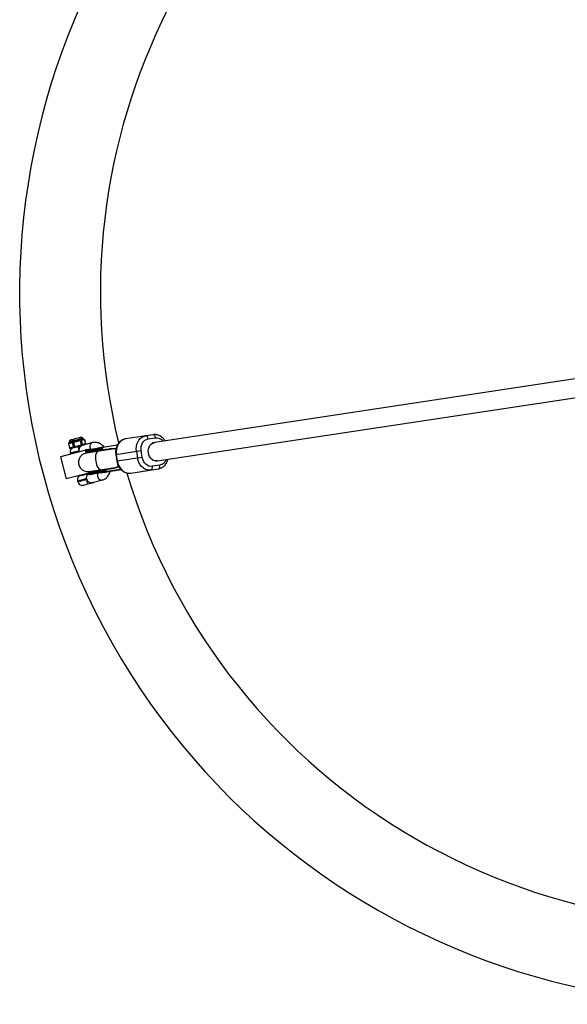
# Model space of a CAD drawing. Units: millimetres. Extents: x -2150 to 4650, y -4315 to 2150.
# Drawn here: x 633 to 1107, y -2783 to -1928 of the extents above; entities that cross this region are included whole.
import ezdxf

# ---------------------------------------------------------------- set-up
doc = ezdxf.new("R2010")
doc.units = ezdxf.units.MM

msp = doc.modelspace()

# ---------------------------------------------------------------- linework, layer by layer
at = {"color": 7, "linetype": 'Continuous', "lineweight": 25}
for p, q in [((1121.64, -2238.76), (747.65, -2295.45)), ((751.74, -2311.02), (1122.84, -2254.76)), ((748.14, -2288.3), (724.26, -2291.99)), ((674.74, -2296.04), (675.75, -2299.91)), ((674.98, -2295.98), (676.08, -2295.69)), ((675.99, -2299.85), (674.98, -2295.98)), ((687.97, -2292.06), (675.2, -2295.4)), ((675.53, -2294.28), (675.78, -2295.25)), ((676.36, -2300.27), (686.34, -2297.66)), ((676.91, -2295.47), (678.01, -2295.18)), ((678.01, -2295.18), (679.02, -2299.05)), ((679.31, -2294.84), (681.32, -2294.32)), ((680.32, -2298.71), (679.31, -2294.84)), ((685.84, -2297.27), (680.32, -2298.71)), ((682.82, -2293.93), (684.83, -2293.4)), ((684.83, -2293.4), (685.84, -2297.27)), ((686.04, -2293.08), (686.95, -2292.85)), ((687.05, -2296.95), (686.04, -2293.08)), ((695.73, -2295.2), (686.75, -2297.55)), ((689.69, -2296.26), (687.05, -2296.95)), ((687.39, -2292.22), (687.14, -2291.25)), ((687.62, -2292.67), (688.68, -2292.39)), ((688.53, -2292.43), (689.54, -2296.3)), ((689.69, -2296.26), (688.68, -2292.39)), ((717.07, -2297.4), (704.64, -2299.31)), ((743.76, -2292.01), (750.28, -2291.01)), ((689.74, -2301.64), (667.74, -2307.39)), ((679.02, -2299.05), (675.99, -2299.85)), ((676.3, -2304.16), (676.42, -2304.64)), ((676.42, -2304.64), (676.57, -2305.08)), ((684.43, -2303.03), (684.22, -2302.6)), ((704.07, -2300.01), (689.41, -2302.27)), ((689.41, -2302.27), (689.53, -2303.06)), ((704.2, -2300.8), (689.53, -2303.06)), ((714.68, -2300.55), (690.14, -2304.33)), ((692.83, -2303.16), (694.09, -2303.72)), ((699.82, -2300.66), (699.94, -2301.45)), ((704.2, -2300.8), (704.07, -2300.01)), ((704.2, -2300.8), (704.2, -2300.81)), ((704.95, -2301.29), (710.08, -2300.5)), ((714.8, -2300.56), (716.07, -2299.95)), ((715.98, -2300.35), (714.89, -2300.51)), ((715.8, -2305.43), (737.81, -2302.04)), ((715.8, -2305.43), (716.71, -2311.36)), ((717.23, -2311.28), (716.32, -2305.35)), ((733.68, -2302.67), (734.6, -2308.6)), ((738.72, -2307.97), (737.81, -2302.04)), ((667.74, -2307.39), (672.79, -2326.74)), ((738.72, -2307.97), (716.71, -2311.36)), ((753.94, -2314.72), (747.42, -2315.73)), ((750.07, -2311.27), (751.75, -2311.02)), ((692.4, -2321.62), (672.79, -2326.74)), ((685.23, -2323.49), (685.3, -2323.77)), ((691.29, -2322.2), (692.44, -2321.9)), ((692.39, -2321.54), (707.05, -2319.28)), ((692.39, -2321.54), (692.51, -2322.33)), ((692.52, -2322.4), (692.43, -2322.42)), ((692.51, -2322.33), (719.85, -2318.11)), ((692.58, -2320.15), (717.12, -2316.36)), ((696.53, -2319.54), (695.5, -2320.45)), ((698.86, -2319.93), (695.89, -2320.71)), ((702.92, -2320.73), (702.79, -2319.94)), ((707.05, -2319.28), (707.17, -2320.07)), ((712.75, -2317.79), (707.62, -2318.58)), ((707.92, -2320.56), (720.33, -2318.65)), ((718.62, -2316.51), (717.23, -2316.31)), ((717.33, -2316.33), (718.42, -2316.16)), ((728.83, -2321.63), (752.71, -2317.95)), ((682.62, -2328.35), (682.87, -2329.31)), ((686.14, -2332.1), (686.02, -2332.47)), ((695.43, -2329.91), (704.2, -2327.61)), ((696.66, -2329.69), (696.58, -2329.61))]:
    msp.add_line(p, q, dxfattribs=at)
at = {"color": 8, "linetype": 'Continuous', "lineweight": 25}
for p, q in [((684.34, -2303.05), (684.22, -2302.6)), ((693.51, -2299.92), (693.93, -2300.99)), ((707.36, -2301.05), (707.35, -2301.68)), ((709.79, -2317.49), (709.99, -2318.09))]:
    msp.add_line(p, q, dxfattribs=at)
at = {"color": 7, "linetype": 'Continuous', "lineweight": 25, "flags": 128}
for points in [[(733.68, -2302.67), (733.52, -2300.59), (733.65, -2298.53), (734.08, -2296.54), (734.79, -2294.7), (735.77, -2293.05), (736.99, -2291.65), (738.39, -2290.54), (739.96, -2289.75), (741.63, -2289.31)], [(743.76, -2292.01), (743.64, -2291.44), (743.46, -2290.9), (743.23, -2290.41), (742.95, -2289.99), (742.64, -2289.66), (742.3, -2289.43), (741.96, -2289.31), (741.63, -2289.31)], [(750.28, -2291.01), (750.16, -2290.43), (749.97, -2289.89), (749.74, -2289.4), (749.46, -2288.99), (749.15, -2288.66), (748.82, -2288.43), (748.48, -2288.31), (748.14, -2288.3)], [(675.25, -2295.39), (675.19, -2295.4), (675.14, -2295.41), (675.11, -2295.42), (675.1, -2295.43), (675.1, -2295.43), (675.12, -2295.42), (675.15, -2295.41), (675.2, -2295.4)], [(676.36, -2295.1), (676.14, -2295.16), (675.97, -2295.2), (675.85, -2295.23), (675.79, -2295.25), (675.78, -2295.25)], [(677.04, -2292.85), (676.47, -2293), (676.24, -2293.06), (676.26, -2293.06)], [(685.88, -2290.54), (685.89, -2290.54), (685.58, -2290.62), (684.94, -2290.79), (684, -2291.03), (682.86, -2291.33), (681.58, -2291.67), (680.26, -2292.01), (679, -2292.34), (677.9, -2292.63), (677.04, -2292.85)], [(681.17, -2293.84), (680.6, -2293.99), (680.04, -2294.13), (679.5, -2294.28), (678.98, -2294.41), (678.48, -2294.54), (678.01, -2294.67), (677.58, -2294.78), (677.18, -2294.88)], [(678.01, -2295.18), (678.13, -2295.15), (678.26, -2295.12), (678.41, -2295.08), (678.57, -2295.04), (678.75, -2294.99), (678.93, -2294.94), (679.12, -2294.89), (679.31, -2294.84)], [(686.39, -2292.48), (686.05, -2292.57), (685.66, -2292.67), (685.23, -2292.78), (684.77, -2292.9), (684.28, -2293.03), (683.76, -2293.16), (683.22, -2293.3), (682.66, -2293.45)], [(684.83, -2293.4), (685.02, -2293.35), (685.2, -2293.3), (685.38, -2293.26), (685.54, -2293.21), (685.7, -2293.17), (685.83, -2293.14), (685.95, -2293.11), (686.04, -2293.08)], [(687.05, -2296.95), (686.96, -2296.98), (686.84, -2297.01), (686.71, -2297.04), (686.56, -2297.08), (686.39, -2297.13), (686.21, -2297.17), (686.03, -2297.22), (685.84, -2297.27)], [(687.39, -2292.22), (687.38, -2292.22), (687.33, -2292.23), (687.23, -2292.26), (687.06, -2292.3)], [(688.04, -2292.05), (688.06, -2292.04), (688.07, -2292.04), (688.07, -2292.04), (688.05, -2292.04), (688.02, -2292.05), (687.97, -2292.06)], [(724.26, -2291.99), (722.59, -2292.43), (721.03, -2293.22), (719.62, -2294.33), (718.41, -2295.73), (717.43, -2297.38), (716.71, -2299.22), (716.28, -2301.21), (716.15, -2303.27), (716.32, -2305.35)], [(744.02, -2304.11), (743.91, -2302.39), (744.11, -2300.7), (744.61, -2299.12), (745.38, -2297.73), (746.4, -2296.59), (747.61, -2295.76), (748.96, -2295.27), (749.31, -2295.2)], [(680.32, -2298.71), (680.13, -2298.76), (679.94, -2298.81), (679.76, -2298.86), (679.59, -2298.91), (679.42, -2298.95), (679.27, -2298.99), (679.14, -2299.02), (679.02, -2299.05)], [(699.82, -2300.66), (699.81, -2300.55), (699.8, -2300.43), (699.81, -2300.33), (699.83, -2300.23), (699.85, -2300.15), (699.88, -2300.09), (699.92, -2300.05), (699.97, -2300.03)], [(699.94, -2301.45), (699.97, -2301.57), (700, -2301.68), (700.03, -2301.78), (700.08, -2301.86), (700.12, -2301.93), (700.17, -2301.98), (700.22, -2302.01), (700.27, -2302.01)], [(751.75, -2311.01), (751.4, -2311.06), (749.96, -2311), (748.56, -2310.56), (747.24, -2309.79), (746.08, -2308.69), (745.13, -2307.34), (744.43, -2305.79), (744.02, -2304.11)], [(717.23, -2311.28), (717.7, -2313.32), (718.45, -2315.25), (719.46, -2317.01), (720.7, -2318.55), (722.13, -2319.83), (723.7, -2320.8), (725.38, -2321.43), (727.11, -2321.72), (728.83, -2321.63)], [(746.2, -2318.95), (744.48, -2319.04), (742.75, -2318.75), (741.07, -2318.12), (739.49, -2317.15), (738.06, -2315.87), (736.82, -2314.33), (735.82, -2312.57), (735.07, -2310.64), (734.6, -2308.6)], [(752.71, -2317.95), (753.03, -2317.84), (753.32, -2317.62), (753.57, -2317.31), (753.77, -2316.9), (753.91, -2316.42), (753.98, -2315.88), (753.99, -2315.31), (753.94, -2314.72)], [(685.3, -2323.77), (685.3, -2323.77), (685.54, -2323.71), (686.1, -2323.56), (686.93, -2323.34), (687.96, -2323.07), (689.1, -2322.77), (690.25, -2322.48), (691.29, -2322.2)], [(702.79, -2319.94), (702.78, -2319.82), (702.78, -2319.71), (702.78, -2319.6), (702.8, -2319.51), (702.82, -2319.43), (702.86, -2319.37), (702.9, -2319.33), (702.94, -2319.31)], [(703.24, -2321.28), (703.2, -2321.28), (703.15, -2321.25), (703.1, -2321.2), (703.05, -2321.14), (703.01, -2321.05), (702.97, -2320.95), (702.94, -2320.84), (702.92, -2320.73)], [(746.2, -2318.95), (746.52, -2318.85), (746.81, -2318.63), (747.06, -2318.31), (747.26, -2317.9), (747.39, -2317.42), (747.47, -2316.88), (747.48, -2316.31), (747.42, -2315.73)], [(686.02, -2332.47), (686.03, -2332.47), (686.29, -2332.4), (686.9, -2332.24), (687.8, -2332), (688.95, -2331.7), (690.26, -2331.36), (691.65, -2331), (693.01, -2330.64), (694.26, -2330.31), (695.32, -2330.04), (696.1, -2329.84), (696.55, -2329.72), (696.66, -2329.69)]]:
    msp.add_lwpolyline(points, dxfattribs=at)
at = {"color": 8, "linetype": 'Continuous', "lineweight": 25, "flags": 128}
for points in [[(674.74, -2296.04), (674.74, -2296.04), (674.76, -2296.03), (674.81, -2296.02), (674.88, -2296), (674.98, -2295.98)], [(675.53, -2294.28), (675.54, -2294.28), (675.84, -2294.2), (676.48, -2294.03)], [(676.48, -2294.03), (677.42, -2293.79), (678.62, -2293.47), (679.98, -2293.12), (681.42, -2292.74), (682.86, -2292.36), (684.21, -2292.01), (685.37, -2291.71), (686.28, -2291.47), (686.88, -2291.31), (687.13, -2291.25), (687.14, -2291.25)], [(675.99, -2299.85), (675.89, -2299.87), (675.82, -2299.89), (675.78, -2299.9), (675.75, -2299.91), (675.75, -2299.91)], [(676.3, -2304.16), (676.33, -2304.15), (676.66, -2304.06), (677.32, -2303.89), (678.28, -2303.64), (679.5, -2303.32), (680.92, -2302.95), (682.48, -2302.54), (684.1, -2302.12)], [(684.22, -2302.6), (682.61, -2303.03), (681.05, -2303.43), (679.63, -2303.8), (678.41, -2304.12), (677.44, -2304.37), (676.78, -2304.55), (676.46, -2304.63), (676.42, -2304.64)], [(700.31, -2302.76), (700.14, -2302.8), (699.51, -2303.18), (698.97, -2303.91), (698.56, -2304.96), (698.28, -2306.27), (698.16, -2307.79), (698.19, -2309.45), (698.38, -2311.16)], [(698.38, -2311.16), (698.71, -2312.85), (699.18, -2314.43), (699.76, -2315.84), (700.42, -2317.01), (701.13, -2317.88), (701.86, -2318.42), (702.57, -2318.59), (702.75, -2318.58)], [(682.62, -2328.35), (682.65, -2328.34), (682.99, -2328.25), (683.66, -2328.07), (684.63, -2327.82), (685.86, -2327.5), (687.3, -2327.12), (688.86, -2326.71), (690.49, -2326.29)], [(690.67, -2327.27), (689.05, -2327.7), (687.5, -2328.1), (686.07, -2328.48), (684.85, -2328.79), (683.89, -2329.05), (683.23, -2329.22), (682.9, -2329.3), (682.87, -2329.31)]]:
    msp.add_lwpolyline(points, dxfattribs=at)
at = {"color": 7, "linetype": 'Continuous', "lineweight": 25}
for centre, radius, start, end in [((1250, -2165.06), 617.5, 114.04298, 112.53824), ((1250, -2165.06), 547.5, 112.93008, 193.7728), ((675.22, -2295.91), 0.5, 104.64419, 194.64419), ((675.41, -2295.82), 0.465, 110.21586, 199.29847), ((676.49, -2294.03), 1, 104.64419, 194.64419), ((676.52, -2295.53), 0.465, 110.21586, 199.29847), ((677.34, -2295.32), 0.465, 110.21586, 199.29847), ((678.45, -2295.03), 0.465, 110.21586, 199.29847), ((677.16, -2295.28), 2.19, 11.3866, 24.50378), ((679.17, -2294.75), 2.19, 11.3866, 24.50378), ((680.67, -2294.36), 2.19, 11.3866, 24.50378), ((682.68, -2293.83), 2.19, 11.3866, 24.50378), ((685.58, -2293.18), 0.476, 11.60404, 101.24097), ((683.76, -2297.94), 2.19, 4.7846, 17.90179), ((686.17, -2291.5), 1, 14.64419, 104.64419), ((686.48, -2292.94), 0.476, 11.60404, 101.24097), ((686.6, -2297.1), 0.476, 288.04742, 17.68435), ((687.16, -2292.77), 0.476, 11.60404, 101.24097), ((688.06, -2292.53), 0.476, 11.60404, 101.24097), ((688.2, -2292.52), 0.5, 14.64419, 104.64419), ((689.09, -2296.45), 0.476, 288.04742, 17.68435), ((689.21, -2296.39), 0.5, 284.64419, 14.64419), ((676.23, -2299.78), 0.5, 194.64419, 284.64419), ((676.45, -2299.77), 0.465, 189.98992, 279.07253), ((679.93, -2303.21), 3.75, 104.64419, 194.64419), ((679.48, -2298.97), 0.465, 189.98992, 279.07253), ((678.23, -2299.39), 2.19, 4.7846, 17.90179), ((661.16, -2307.15), 23.48, 12.35977, 21.52693), ((691.36, -2312.24), 8, 98.77285, 278.77285), ((690.01, -2302.18), 0.6, 98.77285, 188.77285), ((690.13, -2302.97), 0.6, 188.77285, 278.77285), ((686.25, -2327.4), 3.75, 104.64419, 194.64419), ((692.98, -2321.45), 0.6, 98.77285, 188.77285), ((693.1, -2322.24), 0.6, 188.77285, 278.77285), ((1250, -2165.06), 547.5, 196.6091, 282.96065), ((686.5, -2328.36), 3.75, 194.64419, 264.46438)]:
    msp.add_arc(centre, radius, start, end, dxfattribs=at)
at = {"color": 8, "linetype": 'Continuous', "lineweight": 25}
for centre, radius, start, end in [((696.95, -2298.66), 3.66, 108.83974, 200.06334), ((704.22, -2323.42), 4.42, 157.75693, 195.37674), ((647.54, -2339.07), 44.72, 10.78275, 15.29572), ((703.58, -2324), 3.67, 189.27044, 279.77095)]:
    msp.add_arc(centre, radius, start, end, dxfattribs=at)
at = {"color": 7, "linetype": 'Continuous', "lineweight": 25}
for points, knots in [([(758.57, -2293.8), (758.51, -2293.68), (758.21, -2293.14), (757.54, -2292.24), (756.54, -2291.12), (755.37, -2290.13), (754.05, -2289.3), (752.61, -2288.67), (751.07, -2288.28), (749.56, -2288.14), (748.59, -2288.26), (748.14, -2288.32)], [0, 0, 0, 0, 0.0295486, 0.1414958, 0.2582491, 0.3787896, 0.502392, 0.6286965, 0.7576837, 0.8897062, 1, 1, 1, 1]), ([(676.08, -2295.69), (676.21, -2295.65), (676.34, -2295.62), (676.47, -2295.58), (676.62, -2295.54), (676.76, -2295.51), (676.91, -2295.47)], [0, 0, 0, 0, 0.00073327, 0.00073327, 0.00073327, 0.001545973, 0.001545973, 0.001545973, 0.001545973]), ([(681.32, -2294.32), (681.56, -2294.26), (681.8, -2294.19), (682.03, -2294.13), (682.29, -2294.06), (682.56, -2294), (682.82, -2293.93)], [0, 0, 0, 0, 0.00073327, 0.00073327, 0.00073327, 0.001545973, 0.001545973, 0.001545973, 0.001545973]), ([(683, -2298.53), (683.21, -2298.48), (683.41, -2298.42), (683.81, -2298.32), (684, -2298.27), (684.39, -2298.17), (684.58, -2298.12), (684.94, -2298.02), (685.11, -2297.98), (685.44, -2297.89), (685.6, -2297.85), (685.89, -2297.77), (686.03, -2297.74), (686.3, -2297.67), (686.43, -2297.63), (686.69, -2297.57), (686.82, -2297.53), (686.97, -2297.49)], [0, 0, 0, 0, 0.125, 0.125, 0.25, 0.25, 0.375, 0.375, 0.5, 0.5, 0.625, 0.625, 0.75, 0.75, 0.875, 0.875, 1, 1, 1, 1]), ([(684.1, -2302.12), (684.05, -2301.86), (684.03, -2301.61), (684.05, -2301.1), (684.09, -2300.84), (684.21, -2300.34), (684.29, -2300.1), (684.5, -2299.63), (684.62, -2299.41), (684.9, -2298.98), (685.05, -2298.79), (685.39, -2298.42), (685.57, -2298.25), (685.94, -2297.96), (686.15, -2297.83), (686.55, -2297.63), (686.76, -2297.55), (686.97, -2297.49)], [0, 0, 0, 0, 0.125, 0.125, 0.25, 0.25, 0.375, 0.375, 0.5, 0.5, 0.625, 0.625, 0.75, 0.75, 0.875, 0.875, 1, 1, 1, 1]), ([(686.01, -2297.74), (686.04, -2297.74), (686.11, -2297.72), (686.77, -2297.55), (686.96, -2297.49), (686.97, -2297.49)], [0, 0, 0, 0, 0.4447341, 0.99635, 1, 1, 1, 1]), ([(686.95, -2292.85), (687.06, -2292.82), (687.16, -2292.79), (687.27, -2292.76), (687.39, -2292.73), (687.5, -2292.7), (687.62, -2292.67)], [0, 0, 0, 0, 0.00073327, 0.00073327, 0.00073327, 0.001545973, 0.001545973, 0.001545973, 0.001545973]), ([(705.76, -2299.14), (705.6, -2298.95), (704.99, -2298.21), (703.83, -2297.22), (702.32, -2296.18), (700.79, -2295.47), (699.25, -2295.04), (697.72, -2294.9), (696.54, -2295.01), (695.89, -2295.16), (695.73, -2295.2)], [0, 0, 0, 0, 0.0585734, 0.2328083, 0.3892238, 0.5388734, 0.6817883, 0.8197216, 0.9548141, 1, 1, 1, 1]), ([(724.2, -2292.01), (724.12, -2292.02), (723.47, -2292.08), (722.27, -2292.49), (720.73, -2293.25), (719.37, -2294.29), (718.22, -2295.5), (717.27, -2296.9), (716.53, -2298.41), (716.02, -2299.98), (715.74, -2301.41), (715.63, -2302.71), (715.62, -2304), (715.73, -2304.92), (715.8, -2305.43)], [0, 0, 0, 0, 0.015057, 0.117192, 0.223947, 0.320636, 0.417643, 0.514464, 0.610121, 0.702494, 0.789111, 0.850692, 0.915191, 1, 1, 1, 1]), ([(737.81, -2302.04), (737.44, -2299.68), (737.87, -2297.3), (740.1, -2293.54), (741.82, -2292.31), (743.76, -2292.01)], [0, 0, 0, 0, 0.5, 0.5, 1, 1, 1, 1]), ([(684.22, -2302.6), (684.2, -2302.52), (684.17, -2302.45), (684.13, -2302.28), (684.11, -2302.2), (684.1, -2302.12)], [0, 0, 0, 0, 0.5, 0.5, 1, 1, 1, 1]), ([(692.86, -2301.13), (692.38, -2301.2), (691.44, -2301.35), (690.66, -2301.47), (690.23, -2301.54), (690.02, -2301.57), (689.92, -2301.59), (689.92, -2301.58), (689.93, -2301.58)], [0, 0, 0, 0, 0.266852, 0.533705, 0.667066, 0.800774, 0.934423, 1, 1, 1, 1]), ([(690.25, -2303.56), (690.24, -2303.56), (690.13, -2303.58), (690.57, -2303.51), (691.52, -2303.36), (692.63, -2303.19), (693.16, -2303.11)], [0, 0, 0, 0, 0.039075, 0.37437, 0.696281, 1, 1, 1, 1]), ([(704.64, -2299.31), (704.44, -2299.34), (704.04, -2299.41), (703.49, -2299.49), (702.9, -2299.58), (702.08, -2299.71), (701.16, -2299.85), (700.4, -2299.97), (700.06, -2300.02), (699.97, -2300.03)], [0, 0, 0, 0, 0.125011, 0.250008, 0.348496, 0.500014, 0.771787, 0.938454, 1, 1, 1, 1]), ([(705.37, -2299.2), (705.31, -2299.21), (705.2, -2299.23), (705.04, -2299.27), (704.89, -2299.31), (704.74, -2299.36), (704.58, -2299.43), (704.42, -2299.52), (704.28, -2299.62), (704.18, -2299.71), (704.13, -2299.79), (704.09, -2299.86), (704.07, -2299.93), (704.07, -2299.98), (704.07, -2300)], [0, 0, 0, 0, 0.106889, 0.20989, 0.309244, 0.405221, 0.498121, 0.632018, 0.748269, 0.815193, 0.873883, 0.920176, 0.961427, 1, 1, 1, 1]), ([(704.07, -2300), (704.07, -2299.98), (704.07, -2299.94), (704.07, -2299.88), (704.08, -2299.81), (704.09, -2299.75), (704.12, -2299.69), (704.15, -2299.63), (704.19, -2299.57), (704.24, -2299.51), (704.32, -2299.44), (704.42, -2299.38), (704.53, -2299.34), (704.6, -2299.32), (704.64, -2299.31)], [0, 0, 0, 0, 0.055216, 0.111763, 0.170088, 0.230598, 0.29365, 0.359559, 0.428593, 0.500978, 0.617675, 0.750141, 0.859699, 1, 1, 1, 1]), ([(704.2, -2300.81), (704.2, -2300.82), (704.21, -2300.85), (704.23, -2300.9), (704.27, -2300.95), (704.32, -2301), (704.39, -2301.05), (704.51, -2301.11), (704.67, -2301.16), (704.93, -2301.21), (705.27, -2301.23), (705.54, -2301.19), (705.67, -2301.18)], [0, 0, 0, 0, 0.028804, 0.058723, 0.090852, 0.126082, 0.18467, 0.251958, 0.368356, 0.502725, 0.740962, 1, 1, 1, 1]), ([(704.95, -2301.29), (704.92, -2301.29), (704.86, -2301.3), (704.79, -2301.3), (704.7, -2301.29), (704.6, -2301.26), (704.49, -2301.21), (704.38, -2301.14), (704.29, -2301.04), (704.23, -2300.93), (704.21, -2300.85), (704.2, -2300.81)], [0, 0, 0, 0, 0.096727, 0.179842, 0.249301, 0.382163, 0.499226, 0.640651, 0.769576, 0.888336, 1, 1, 1, 1]), ([(708.8, -2301.45), (708.69, -2301.4), (708.23, -2301.14), (707.74, -2301.09), (707.36, -2301.05)], [0, 0, 0, 0, 0.230754, 1, 1, 1, 1]), ([(710.08, -2300.5), (710.2, -2300.48), (710.43, -2300.45), (710.78, -2300.4), (711.12, -2300.37), (711.47, -2300.35), (711.82, -2300.33), (712.16, -2300.32), (712.59, -2300.32), (713.1, -2300.34), (713.68, -2300.39), (714.24, -2300.46), (714.61, -2300.53), (714.8, -2300.56)], [0, 0, 0, 0, 0.0744882, 0.1485881, 0.2223338, 0.2957604, 0.3689031, 0.4417977, 0.5144801, 0.6399484, 0.7625432, 0.8824828, 1, 1, 1, 1]), ([(716.71, -2311.36), (716.84, -2312.01), (717.01, -2312.92), (717.46, -2314.22), (717.92, -2315.3), (718.59, -2316.52), (719.43, -2317.7), (720.44, -2318.82), (721.61, -2319.81), (722.92, -2320.63), (724.36, -2321.26), (725.9, -2321.65), (727.41, -2321.8), (728.39, -2321.67), (728.83, -2321.61)], [0, 0, 0, 0, 0.106245, 0.15021, 0.222921, 0.298419, 0.379351, 0.463757, 0.550901, 0.640259, 0.731571, 0.824822, 0.920267, 1, 1, 1, 1]), ([(747.42, -2315.73), (745.48, -2316.03), (743.47, -2315.38), (740.21, -2312.47), (739.09, -2310.33), (738.72, -2307.97)], [0, 0, 0, 0, 0.5, 0.5, 1, 1, 1, 1]), ([(752.77, -2317.92), (752.85, -2317.91), (753.5, -2317.86), (754.71, -2317.45), (756.25, -2316.69), (757.61, -2315.65), (758.75, -2314.43), (759.71, -2313.04), (760.43, -2311.52), (760.85, -2310.36), (760.97, -2309.71), (760.99, -2309.61)], [0, 0, 0, 0, 0.020941, 0.162995, 0.311472, 0.445951, 0.580871, 0.715533, 0.848576, 0.977051, 1, 1, 1, 1]), ([(690.49, -2326.29), (690.49, -2325.89), (690.5, -2325.1), (690.74, -2324.03), (691.2, -2323.16), (691.73, -2322.63), (692.27, -2322.49), (692.44, -2322.45)], [0, 0, 0, 0, 0.21138, 0.422396, 0.643496, 0.891099, 1, 1, 1, 1]), ([(695.83, -2320.4), (695.29, -2320.49), (694.19, -2320.66), (693.24, -2320.8), (692.8, -2320.87), (692.91, -2320.85), (692.92, -2320.85)], [0, 0, 0, 0, 0.303719, 0.62563, 0.960925, 1, 1, 1, 1]), ([(693.23, -2322.83), (693.22, -2322.83), (693.11, -2322.85), (693.55, -2322.78), (694.5, -2322.63), (695.6, -2322.46), (696.14, -2322.38)], [0, 0, 0, 0, 0.039075, 0.37437, 0.696281, 1, 1, 1, 1]), ([(704.2, -2327.61), (704.58, -2327.5), (705.45, -2327.23), (706.71, -2326.52), (707.93, -2325.51), (708.99, -2324.27), (709.87, -2322.8), (710.49, -2321.4), (710.73, -2320.45), (710.81, -2320.11)], [0, 0, 0, 0, 0.114501, 0.266282, 0.418358, 0.574326, 0.737009, 0.907624, 1, 1, 1, 1]), ([(707.05, -2319.27), (707.03, -2319.18), (707.04, -2319.09), (707.1, -2318.93), (707.15, -2318.85), (707.32, -2318.68), (707.47, -2318.61), (707.62, -2318.58)], [0, 0, 0, 0, 0.2438306, 0.2438306, 0.4938306, 0.4938306, 0.9938306, 0.9938306, 0.9938306, 0.9938306]), ([(708.34, -2318.47), (708.29, -2318.48), (708.18, -2318.5), (708.02, -2318.54), (707.86, -2318.58), (707.72, -2318.63), (707.56, -2318.7), (707.39, -2318.79), (707.25, -2318.89), (707.16, -2318.98), (707.1, -2319.06), (707.06, -2319.13), (707.04, -2319.2), (707.05, -2319.25), (707.05, -2319.27)], [0, 0, 0, 0, 0.106922, 0.209939, 0.309293, 0.405254, 0.498122, 0.632051, 0.748268, 0.815188, 0.873882, 0.920171, 0.961422, 1, 1, 1, 1]), ([(707.17, -2320.08), (707.18, -2320.1), (707.18, -2320.14), (707.21, -2320.21), (707.25, -2320.27), (707.3, -2320.34), (707.39, -2320.42), (707.51, -2320.49), (707.65, -2320.54), (707.82, -2320.57), (707.95, -2320.55), (708.01, -2320.55)], [0, 0, 0, 0, 0.0604, 0.121923, 0.185176, 0.250721, 0.368729, 0.500867, 0.64073, 0.806971, 1, 1, 1, 1]), ([(707.92, -2320.56), (707.89, -2320.56), (707.84, -2320.57), (707.76, -2320.57), (707.67, -2320.56), (707.58, -2320.54), (707.46, -2320.49), (707.36, -2320.41), (707.27, -2320.31), (707.2, -2320.2), (707.18, -2320.12), (707.17, -2320.08)], [0, 0, 0, 0, 0.096698, 0.179814, 0.249304, 0.382164, 0.499236, 0.640648, 0.769568, 0.88833, 1, 1, 1, 1]), ([(711.24, -2317.27), (711.15, -2317.36), (710.79, -2317.74), (710.34, -2317.94), (709.99, -2318.09)], [0, 0, 0, 0, 0.230602, 1, 1, 1, 1]), ([(717.23, -2316.31), (717.14, -2316.36), (716.95, -2316.46), (716.66, -2316.6), (716.36, -2316.74), (716.06, -2316.87), (715.75, -2317), (715.44, -2317.12), (715.03, -2317.26), (714.54, -2317.41), (713.95, -2317.56), (713.36, -2317.69), (712.95, -2317.76), (712.75, -2317.79)], [0, 0, 0, 0, 0.06685, 0.134465, 0.20289, 0.272169, 0.342344, 0.413456, 0.485542, 0.612828, 0.740872, 0.869867, 1, 1, 1, 1]), ([(690.49, -2326.29), (690.49, -2326.46), (690.51, -2326.63), (690.57, -2326.95), (690.62, -2327.12), (690.67, -2327.27)], [0, 0, 0, 0, 0.5, 0.5, 1, 1, 1, 1]), ([(690.67, -2327.27), (690.75, -2327.52), (690.86, -2327.75), (691.13, -2328.19), (691.29, -2328.39), (691.64, -2328.77), (691.83, -2328.94), (692.23, -2329.25), (692.45, -2329.39), (692.9, -2329.62), (693.13, -2329.71), (693.6, -2329.87), (693.84, -2329.93), (694.31, -2330), (694.55, -2330.01), (695, -2329.99), (695.23, -2329.96), (695.43, -2329.91)], [0, 0, 0, 0, 0.125, 0.125, 0.25, 0.25, 0.375, 0.375, 0.5, 0.5, 0.625, 0.625, 0.75, 0.75, 0.875, 0.875, 1, 1, 1, 1]), ([(693.81, -2330.33), (693.95, -2330.29), (694.62, -2330.12), (694.99, -2330.02), (695.43, -2329.91), (695.43, -2329.91)], [0, 0, 0, 0, 0.2132365, 0.9948282, 1, 1, 1, 1]), ([(695.43, -2329.91), (695.43, -2329.91), (695.29, -2329.94), (694.97, -2330.03), (694.64, -2330.11), (694.6, -2330.12), (694.59, -2330.13)], [0, 0, 0, 0, 0.005165, 0.562249, 0.8472, 1, 1, 1, 1])]:
    msp.add_open_spline(points, degree=3, knots=knots, dxfattribs=at)
at = {"color": 8, "linetype": 'Continuous', "lineweight": 25}
for points, knots in [([(750.28, -2291.01), (751.22, -2290.98), (752.66, -2290.94), (754.54, -2291.8), (755.88, -2292.73), (756.62, -2293.61), (756.99, -2294.04)], [0, 0, 0, 0, 0.38212, 0.587823, 0.79789, 1, 1, 1, 1]), ([(707.05, -2300.97), (707.4, -2300.95), (708.12, -2300.92), (708.9, -2301.11), (709.25, -2301.36), (709.28, -2301.38)], [0, 0, 0, 0, 0.477564, 0.955128, 1, 1, 1, 1]), ([(759.4, -2309.86), (759.19, -2310.36), (758.75, -2311.4), (757.76, -2312.69), (756.23, -2314.06), (754.84, -2314.46), (753.94, -2314.72)], [0, 0, 0, 0, 0.197284, 0.408622, 0.615569, 1, 1, 1, 1])]:
    msp.add_open_spline(points, degree=3, knots=knots, dxfattribs=at)
at = {"color": 7, "linetype": 'Continuous', "lineweight": 25}
for points in [[(692.86, -2301.13), (694.63, -2300.86), (697.09, -2300.48), (699.97, -2300.03)], [(700.27, -2302.01), (697.4, -2302.45), (694.94, -2302.83), (693.16, -2303.11)], [(704.95, -2301.29), (703.34, -2301.54), (701.78, -2301.78), (700.27, -2302.01)], [(704.07, -2300.01), (704.07, -2300.01), (704.07, -2300), (704.07, -2300)], [(695.83, -2320.4), (697.6, -2320.13), (700.07, -2319.75), (702.94, -2319.31)], [(703.24, -2321.28), (700.37, -2321.73), (697.91, -2322.11), (696.14, -2322.38)], [(702.94, -2319.31), (704.45, -2319.07), (706.01, -2318.83), (707.62, -2318.58)], [(703.24, -2321.28), (704.75, -2321.05), (706.32, -2320.81), (707.92, -2320.56)], [(707.05, -2319.28), (707.05, -2319.28), (707.05, -2319.28), (707.05, -2319.27)], [(707.17, -2320.07), (707.17, -2320.07), (707.17, -2320.07), (707.17, -2320.08)]]:
    msp.add_open_spline(points, degree=3, dxfattribs=at)

doc.saveas('drawing.dxf')
